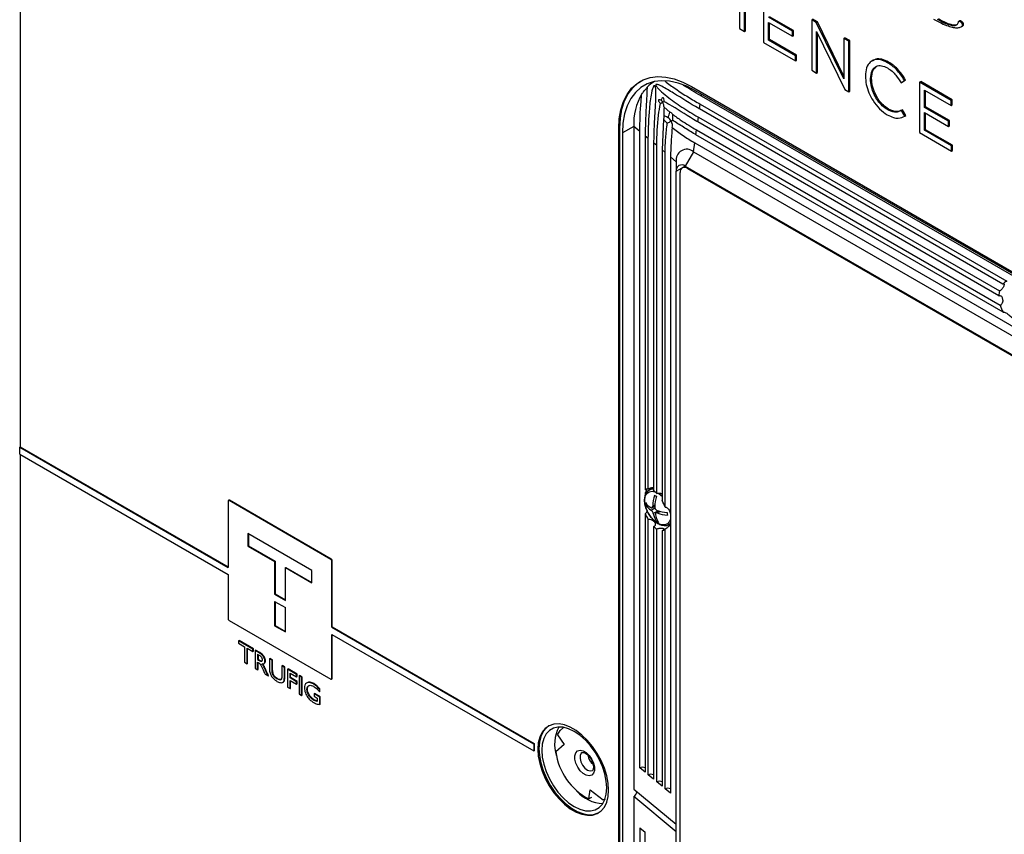
# Model space of a CAD drawing. Units: inches. Extents: x 4 to 140, y 2 to 104.
# Drawn here: x 111 to 117, y 20 to 26 of the extents above; entities that cross this region are included whole.
import ezdxf

# ---------------------------------------------------------------- set-up
doc = ezdxf.new("R2010")
doc.units = ezdxf.units.IN
doc.header["$LTSCALE"] = 6
doc.header["$MEASUREMENT"] = 0

msp = doc.modelspace()

# ---------------------------------------------------------------- linework, layer by layer
at = {"color": 7, "linetype": 'Continuous', "lineweight": 25}
for p, q in [((110.7542, 30.3778), (110.7542, 22.6451)), ((115.6406, 25.8275), (115.6406, 25.4844)), ((115.6741, 25.465), (115.6741, 25.8082)), ((115.6812, 25.4691), (115.6812, 25.8123)), ((115.8036, 25.7334), (115.8036, 25.3903)), ((115.9993, 25.468), (115.8371, 25.5616)), ((116.0064, 25.4721), (115.8442, 25.5657)), ((115.6406, 25.4844), (115.6741, 25.465)), ((115.8371, 25.5263), (115.9993, 25.4327)), ((115.8371, 25.4062), (115.8371, 25.5263)), ((115.8442, 25.4103), (115.8442, 25.5222)), ((116.1304, 25.5448), (116.1375, 25.5488)), ((116.1619, 25.5266), (116.1304, 25.5448)), ((116.1304, 25.5448), (116.1304, 25.2016)), ((116.1689, 25.5307), (116.1375, 25.5488)), ((116.1619, 25.5266), (116.1689, 25.5307)), ((116.3491, 25.1435), (116.1619, 25.5266)), ((116.3491, 25.1621), (116.1689, 25.5307)), ((117.1279, 25.5338), (117.1349, 25.5379)), ((117.1455, 25.4965), (117.1543, 25.5016)), ((115.6741, 25.465), (115.6812, 25.4691)), ((115.9993, 25.468), (116.0064, 25.4721)), ((115.9993, 25.4327), (115.9993, 25.468)), ((115.9993, 25.4327), (116.0064, 25.4368)), ((116.0064, 25.4368), (116.0064, 25.4721)), ((116.1631, 25.4641), (116.355, 25.0719)), ((116.1631, 25.1827), (116.1631, 25.4641)), ((116.1702, 25.1868), (116.1702, 25.4497)), ((116.3491, 25.4185), (116.3562, 25.4226)), ((116.3491, 25.4185), (116.3491, 25.1435)), ((116.3818, 25.3997), (116.3491, 25.4185)), ((116.3888, 25.4038), (116.3562, 25.4226)), ((115.8036, 25.3903), (116.0205, 25.265)), ((115.8371, 25.4062), (115.8442, 25.4103)), ((116.0205, 25.3003), (115.8371, 25.4062)), ((116.0276, 25.3044), (115.8442, 25.4103)), ((116.3818, 25.3997), (116.3888, 25.4038)), ((116.3818, 25.0565), (116.3818, 25.3997)), ((116.3888, 25.0606), (116.3888, 25.4038)), ((116.0205, 25.3003), (116.0276, 25.3044)), ((116.0205, 25.265), (116.0205, 25.3003)), ((116.0276, 25.2691), (116.0276, 25.3044)), ((116.0205, 25.265), (116.0276, 25.2691)), ((116.5478, 25.2694), (116.5389, 25.2643)), ((116.6454, 25.2534), (116.6524, 25.2575)), ((116.1304, 25.2016), (116.1631, 25.1827)), ((116.1631, 25.1827), (116.1702, 25.1868)), ((116.4951, 25.1627), (116.4951, 25.1617)), ((115.0619, 25.1251), (115.0586, 25.1232)), ((115.315, 25.0911), (123.1639, 20.5601)), ((116.5299, 25.1436), (116.537, 25.1476)), ((116.5299, 25.1426), (116.537, 25.1467)), ((116.5299, 25.1426), (116.5299, 25.1436)), ((116.537, 25.1467), (116.537, 25.1476)), ((116.7383, 25.1169), (116.7613, 25.1321)), ((116.7383, 25.1169), (116.7454, 25.1209)), ((116.7454, 25.1209), (116.7683, 25.1361)), ((116.7613, 25.1321), (116.7683, 25.1361)), ((116.8639, 25.1213), (116.871, 25.1254)), ((117.0788, 24.9973), (116.8639, 25.1213)), ((116.8639, 25.1213), (116.8639, 24.7782)), ((117.0858, 25.0014), (116.871, 25.1254)), ((123.1516, 20.5546), (115.3414, 25.0633)), ((115.3811, 25.0263), (115.3829, 25.0393)), ((119.1227, 22.8663), (115.3811, 25.0263)), ((116.355, 25.0719), (116.3818, 25.0565)), ((116.3818, 25.0565), (116.3888, 25.0606)), ((116.8975, 25.0667), (117.0788, 24.962)), ((116.8975, 24.9495), (116.8975, 25.0667)), ((116.9046, 24.9536), (116.9046, 25.0626)), ((115.1274, 24.9511), (115.1668, 24.9174)), ((115.3688, 24.9388), (115.3734, 24.9712)), ((115.3734, 24.9712), (117.455, 23.7695)), ((116.8975, 24.9495), (116.9046, 24.9536)), ((117.0597, 24.8559), (116.8975, 24.9495)), ((117.0667, 24.8599), (116.9046, 24.9536)), ((117.0788, 24.9973), (117.0858, 25.0014)), ((117.0788, 24.962), (117.0788, 24.9973)), ((117.0788, 24.962), (117.0858, 24.9661)), ((117.0858, 24.9661), (117.0858, 25.0014)), ((115.3565, 24.8513), (115.3611, 24.8837)), ((115.3611, 24.8837), (117.4062, 23.7031)), ((117.4286, 23.7497), (115.3688, 24.9388)), ((116.6449, 24.9345), (116.652, 24.9386)), ((116.7409, 24.9286), (116.748, 24.9327)), ((116.763, 24.8909), (116.7409, 24.9286)), ((116.77, 24.8949), (116.748, 24.9327)), ((116.7606, 24.8895), (116.7695, 24.8946)), ((116.763, 24.8909), (116.77, 24.8949)), ((116.8975, 24.9142), (117.0597, 24.8206)), ((116.8975, 24.7941), (116.8975, 24.9142)), ((116.9046, 24.7982), (116.9046, 24.9101)), ((114.9213, 24.8206), (114.8451, 24.7766)), ((114.9632, 24.785), (114.9213, 24.8196)), ((114.9213, 24.8196), (114.9213, 20.3205)), ((115.1238, 24.869), (115.1141, 24.6607)), ((117.4022, 23.6704), (115.3565, 24.8513)), ((117.0597, 24.8559), (117.0667, 24.8599)), ((117.0597, 24.8206), (117.0597, 24.8559)), ((117.0597, 24.8206), (117.0667, 24.8247)), ((117.0667, 24.8247), (117.0667, 24.8599)), ((114.8271, 24.8094), (114.82, 24.8053)), ((114.82, 15.7417), (114.82, 24.8053)), ((114.8271, 15.7458), (114.8271, 24.8094)), ((114.8451, 24.7766), (114.8451, 15.7578)), ((114.9632, 20.4643), (114.9632, 24.785)), ((115.0206, 24.7378), (114.9994, 24.7552)), ((114.9994, 24.7552), (114.9994, 22.3514)), ((115.3442, 24.7638), (115.3488, 24.7962)), ((117.4308, 23.5593), (115.3442, 24.7638)), ((115.3488, 24.7962), (117.4111, 23.6056)), ((116.8639, 24.7782), (117.0809, 24.6529)), ((116.8975, 24.7941), (116.9046, 24.7982)), ((117.0809, 24.6882), (116.8975, 24.7941)), ((117.088, 24.6923), (116.9046, 24.7982)), ((115.0206, 22.3591), (115.0206, 24.7378)), ((115.0779, 24.6905), (115.0567, 24.708)), ((115.0567, 24.708), (115.0567, 22.3463)), ((115.0779, 22.3282), (115.0779, 24.6905)), ((115.3281, 24.6488), (115.3365, 24.7087)), ((115.3365, 24.7087), (119.0782, 22.5487)), ((117.0809, 24.6882), (117.088, 24.6923)), ((117.0809, 24.6529), (117.0809, 24.6882)), ((117.088, 24.657), (117.088, 24.6923)), ((115.1141, 24.6607), (115.1141, 22.2791)), ((115.1353, 24.6432), (115.1141, 24.6607)), ((115.1353, 22.2337), (115.1353, 24.6432)), ((115.2107, 24.581), (115.1714, 24.6134)), ((115.1714, 24.6134), (115.1714, 20.2927)), ((115.3281, 24.6488), (115.2715, 24.5508)), ((115.3281, 24.6488), (119.2243, 22.3996)), ((117.0809, 24.6529), (117.088, 24.657)), ((115.2107, 24.581), (115.2107, 24.5157)), ((115.2715, 24.5508), (115.2515, 24.5392)), ((115.2715, 24.5508), (123.1084, 20.0267)), ((115.2107, 24.5157), (115.2512, 24.5391)), ((115.2107, 15.466), (115.2107, 24.5157)), ((115.237, 15.468), (115.237, 24.5071)), ((115.2865, 24.5357), (115.292, 24.539)), ((115.2865, 24.5357), (123.1141, 20.0169)), ((110.7506, 22.6431), (110.7542, 22.6451)), ((110.7506, 22.6431), (112.1663, 21.8258)), ((110.7506, 22.5941), (110.7506, 22.6431)), ((110.7542, 22.6451), (112.1663, 21.8299)), ((110.7506, 22.5941), (112.1663, 21.7769)), ((110.7542, 22.5921), (110.7542, 14.8635)), ((115.0333, 22.3644), (115.0262, 22.3498)), ((115.0449, 22.3609), (115.0291, 22.3518)), ((115.0449, 22.3609), (115.0567, 22.3657)), ((112.1663, 22.2753), (112.1663, 21.8258)), ((112.1722, 22.2818), (112.1678, 22.2793)), ((112.1728, 22.2791), (112.1763, 22.2811)), ((112.864, 21.88), (112.1728, 22.2791)), ((112.8675, 21.8821), (112.1763, 22.2811)), ((115.0033, 22.2486), (115.0115, 22.2533)), ((115.0391, 22.2148), (115.0652, 22.2299)), ((115.0448, 22.2307), (115.0648, 22.2422)), ((115.0505, 22.2423), (115.0654, 22.251)), ((115.0545, 22.1912), (115.0862, 22.2095)), ((115.0587, 22.2387), (115.0645, 22.236)), ((115.0941, 22.2078), (115.0711, 22.1945)), ((115.0813, 22.1952), (115.1003, 22.2061)), ((115.0862, 22.2102), (115.0862, 22.2095)), ((115.0862, 22.2095), (115.0867, 22.2035)), ((114.9994, 22.192), (114.9994, 20.4345)), ((115.0206, 20.417), (115.0206, 22.1494)), ((115.076, 22.1375), (115.0836, 22.1418)), ((115.0567, 22.1026), (115.0567, 20.3872)), ((115.0779, 20.3697), (115.0779, 22.0857)), ((115.1141, 22.0752), (115.1141, 20.3399)), ((115.1353, 20.3224), (115.1353, 22.0856)), ((115.1641, 22.118), (115.1685, 22.1205)), ((115.1655, 22.1188), (115.1641, 22.118)), ((112.7358, 21.805), (112.3009, 22.056)), ((112.3009, 22.056), (112.3009, 21.9707)), ((112.3044, 22.054), (112.3044, 21.9727)), ((112.3009, 21.9707), (112.3044, 21.9727)), ((112.3009, 21.9707), (112.4814, 21.8665)), ((112.3044, 21.9727), (112.4849, 21.8685)), ((112.864, 21.88), (112.8675, 21.8821)), ((112.8705, 21.8689), (112.874, 21.8709)), ((112.874, 21.4214), (112.874, 21.8709)), ((112.4814, 21.8665), (112.4849, 21.8685)), ((112.4814, 21.8665), (112.4814, 21.6439)), ((112.4849, 21.8685), (112.4849, 21.646)), ((112.5552, 21.8238), (112.5588, 21.8259)), ((112.5552, 21.6013), (112.5552, 21.8238)), ((112.5552, 21.8238), (112.7358, 21.7196)), ((112.5588, 21.8259), (112.7358, 21.7237)), ((112.7358, 21.7196), (112.7358, 21.805)), ((112.8705, 21.4194), (112.8705, 21.8689)), ((112.1663, 21.7769), (112.1663, 21.4771)), ((112.4814, 21.6439), (112.4849, 21.646)), ((112.4814, 21.6439), (112.5552, 21.6013)), ((112.4849, 21.646), (112.5552, 21.6054)), ((112.4814, 21.595), (112.4814, 21.4294)), ((112.4814, 21.595), (112.5552, 21.5523)), ((112.4849, 21.5929), (112.4849, 21.4314)), ((112.5552, 21.3868), (112.5552, 21.5523)), ((112.1728, 21.466), (112.864, 21.0669)), ((112.4814, 21.4294), (112.4849, 21.4314)), ((112.4814, 21.4294), (112.5552, 21.3868)), ((112.4849, 21.4314), (112.5552, 21.3908)), ((112.874, 21.4214), (112.8705, 21.4194)), ((112.8705, 21.4194), (114.242, 20.6276)), ((112.874, 21.4214), (114.2455, 20.6296)), ((112.8705, 21.3704), (114.242, 20.5786)), ((112.8705, 21.0707), (112.8705, 21.3704)), ((112.874, 21.0727), (112.874, 21.3683)), ((112.2375, 21.3264), (112.241, 21.3284)), ((112.3349, 21.2701), (112.2375, 21.3264)), ((112.2375, 21.3264), (112.2375, 21.3099)), ((112.2375, 21.3099), (112.2776, 21.2867)), ((112.3385, 21.2722), (112.241, 21.3284)), ((112.2776, 21.2867), (112.2776, 21.1808)), ((112.2948, 21.2768), (112.3349, 21.2536)), ((112.2948, 21.1708), (112.2948, 21.2768)), ((112.2983, 21.1729), (112.2983, 21.2747)), ((112.3349, 21.2701), (112.3385, 21.2722)), ((112.3349, 21.2536), (112.3349, 21.2701)), ((112.3385, 21.2556), (112.3385, 21.2722)), ((112.3349, 21.2536), (112.3385, 21.2556)), ((112.3493, 21.2619), (112.3528, 21.2639)), ((112.3493, 21.2619), (112.3493, 21.1394)), ((112.3783, 21.2451), (112.3493, 21.2619)), ((112.3819, 21.2471), (112.3528, 21.2639)), ((112.3665, 21.2354), (112.3665, 21.199)), ((112.3714, 21.2326), (112.3665, 21.2354)), ((112.37, 21.2333), (112.37, 21.201)), ((112.3783, 21.2451), (112.3819, 21.2471)), ((112.4481, 21.2048), (112.4517, 21.2068)), ((112.4481, 21.2048), (112.4481, 21.1353)), ((112.4653, 21.1948), (112.4481, 21.2048)), ((112.4689, 21.1969), (112.4517, 21.2068)), ((112.2776, 21.1808), (112.2948, 21.1708)), ((112.2948, 21.1708), (112.2983, 21.1729)), ((112.3493, 21.1394), (112.3665, 21.1295)), ((112.3665, 21.199), (112.37, 21.201)), ((112.3665, 21.199), (112.3727, 21.1954)), ((112.3665, 21.1824), (112.3706, 21.18)), ((112.3665, 21.1295), (112.3665, 21.1824)), ((112.37, 21.201), (112.3762, 21.1974)), ((112.37, 21.1315), (112.37, 21.1804)), ((112.3727, 21.1954), (112.3762, 21.1974)), ((112.3986, 21.1436), (112.4041, 21.1309)), ((112.4086, 21.1711), (112.413, 21.1737)), ((112.4166, 21.1888), (112.4202, 21.1909)), ((112.4653, 21.1948), (112.4689, 21.1969)), ((112.4653, 21.1259), (112.4653, 21.1948)), ((112.4689, 21.1279), (112.4689, 21.1969)), ((112.5313, 21.1568), (112.5348, 21.1588)), ((112.5485, 21.1468), (112.5313, 21.1568)), ((112.5313, 21.1568), (112.5313, 21.0878)), ((112.552, 21.1489), (112.5348, 21.1588)), ((112.5485, 21.1468), (112.552, 21.1489)), ((112.5485, 21.0772), (112.5485, 21.1468)), ((112.552, 21.0792), (112.552, 21.1489)), ((112.57, 21.1344), (112.5735, 21.1365)), ((112.6352, 21.1009), (112.5735, 21.1365)), ((112.3665, 21.1295), (112.37, 21.1315)), ((112.4041, 21.1309), (112.4092, 21.119)), ((112.4092, 21.119), (112.4124, 21.1124)), ((112.4134, 21.1104), (112.4184, 21.0994)), ((112.4184, 21.0994), (112.4381, 21.0881)), ((112.4223, 21.1215), (112.4259, 21.1235)), ((112.432, 21.1003), (112.4355, 21.1024)), ((112.4381, 21.0881), (112.432, 21.1003)), ((112.4417, 21.0901), (112.4355, 21.1024)), ((112.4381, 21.0881), (112.4417, 21.0901)), ((112.4653, 21.1259), (112.4689, 21.1279)), ((112.4982, 21.0683), (112.5018, 21.0703)), ((112.5485, 21.0772), (112.552, 21.0792)), ((112.6316, 21.0989), (112.57, 21.1344)), ((112.57, 21.1344), (112.57, 21.012)), ((112.5872, 21.108), (112.6316, 21.0823)), ((112.5872, 21.0749), (112.5872, 21.108)), ((112.5872, 21.0749), (112.5907, 21.0769)), ((112.6316, 21.0492), (112.5872, 21.0749)), ((112.5907, 21.0769), (112.5907, 21.1059)), ((112.6352, 21.0512), (112.5907, 21.0769)), ((112.6316, 21.0989), (112.6352, 21.1009)), ((112.6316, 21.0823), (112.6316, 21.0989)), ((112.6316, 21.0823), (112.6352, 21.0843)), ((112.6352, 21.0843), (112.6352, 21.1009)), ((112.6488, 21.0889), (112.6524, 21.091)), ((112.666, 21.079), (112.6488, 21.0889)), ((112.6488, 21.0889), (112.6488, 20.9664)), ((112.6696, 21.081), (112.6524, 21.091)), ((112.666, 21.079), (112.6696, 21.081)), ((112.666, 20.9565), (112.666, 21.079)), ((112.6696, 20.9586), (112.6696, 21.081)), ((112.8681, 21.0662), (112.8725, 21.0688)), ((112.8705, 21.0707), (112.874, 21.0727)), ((112.5221, 21.0626), (112.5257, 21.0646)), ((112.5373, 21.0444), (112.5417, 21.0469)), ((112.57, 21.012), (112.5872, 21.002)), ((112.5872, 21.0583), (112.6316, 21.0327)), ((112.5872, 21.002), (112.5872, 21.0583)), ((112.5872, 21.002), (112.5907, 21.0041)), ((112.5907, 21.0041), (112.5907, 21.0563)), ((112.6316, 21.0492), (112.6352, 21.0512)), ((112.6316, 21.0327), (112.6316, 21.0492)), ((112.6316, 21.0327), (112.6352, 21.0347)), ((112.6352, 21.0347), (112.6352, 21.0512)), ((112.7038, 21.0425), (112.6994, 21.04)), ((112.7462, 21.0343), (112.7498, 21.0364)), ((112.6488, 20.9664), (112.666, 20.9565)), ((112.666, 20.9565), (112.6696, 20.9586)), ((112.7018, 20.9971), (112.7054, 20.9992)), ((112.7506, 20.9673), (112.7541, 20.9693)), ((112.7893, 20.9449), (112.7506, 20.9673)), ((112.7506, 20.9673), (112.7506, 20.9507)), ((112.7506, 20.9507), (112.7721, 20.9383)), ((112.7928, 20.947), (112.7541, 20.9693)), ((112.7721, 20.9383), (112.7721, 20.9155)), ((112.7864, 20.9979), (112.7899, 20.9999)), ((112.7864, 20.9814), (112.7864, 20.9979)), ((112.7864, 20.9814), (112.7899, 20.9834)), ((112.7893, 20.9449), (112.7928, 20.947)), ((112.7893, 20.8944), (112.7893, 20.9449)), ((112.7899, 20.9834), (112.7899, 20.9999)), ((112.7928, 20.8964), (112.7928, 20.947)), ((112.7473, 20.9245), (112.7508, 20.9265)), ((112.7705, 20.9159), (112.7721, 20.9168)), ((112.7721, 20.9155), (112.7705, 20.9159)), ((112.7893, 20.8944), (112.7928, 20.8964)), ((114.4039, 20.6891), (114.4487, 20.6219)), ((114.242, 20.6276), (114.2455, 20.6296)), ((114.242, 20.6276), (114.242, 20.5786)), ((114.2455, 20.6296), (114.2455, 20.5806)), ((114.4487, 20.6219), (114.3922, 20.5728)), ((114.242, 20.5786), (114.2455, 20.5806)), ((114.9994, 20.4345), (114.9632, 20.4643)), ((115.0567, 20.3872), (115.0206, 20.417)), ((115.1141, 20.3399), (115.0779, 20.3697)), ((114.6165, 20.2534), (114.6251, 20.3139)), ((114.6251, 20.3139), (114.7146, 20.2466)), ((114.9213, 20.3205), (115.2107, 20.0819)), ((115.2107, 20.0304), (114.9213, 20.2691)), ((114.9213, 20.2691), (114.9213, 15.7699)), ((115.1714, 20.2927), (115.1353, 20.3224)), ((114.6342, 20.2636), (114.6165, 20.2534)), ((114.7265, 20.252), (114.7146, 20.2466)), ((114.9632, 20.056), (114.9994, 20.0263)), ((114.9632, 20.056), (114.9632, 15.7353)), ((114.9994, 18.2687), (114.9994, 20.0263))]:
    msp.add_line(p, q, dxfattribs=at)
at = {"color": 7, "linetype": 'Continuous', "lineweight": 25, "flags": 128}
for points in [[(117.1533, 25.5012), (117.1578, 25.5043), (117.1609, 25.5085), (117.1621, 25.5129), (117.1614, 25.518), (117.159, 25.523), (117.1555, 25.5276), (117.1512, 25.5317), (117.1409, 25.5377), (117.1375, 25.5384), (117.1349, 25.5379), (117.1349, 25.5379)], [(114.82, 24.8053), (114.8236, 24.8721), (114.8344, 24.9338), (114.8522, 24.9894), (114.8767, 25.0382), (114.9076, 25.0794), (114.9445, 25.1124), (114.9868, 25.1369), (115.0338, 25.1523), (115.085, 25.1584), (115.1395, 25.1553), (115.1965, 25.1429), (115.2553, 25.1214), (115.315, 25.0911)], [(114.8271, 24.8094), (114.8307, 24.8762), (114.8415, 24.9378), (114.8593, 24.9935), (114.8838, 25.0423), (114.9147, 25.0835), (114.9516, 25.1165), (114.9686, 25.1278)], [(115.3414, 25.0633), (115.2816, 25.0936), (115.2227, 25.1152), (115.1654, 25.1276), (115.1108, 25.1308), (115.0595, 25.1246), (115.0123, 25.1091), (114.9699, 25.0846), (114.9329, 25.0515), (114.9019, 25.0102), (114.8773, 24.9612), (114.8595, 24.9055), (114.8487, 24.8436), (114.8451, 24.7766)], [(115.1714, 22.1539), (115.1651, 22.137), (115.1516, 22.1214), (115.1333, 22.1137), (115.1113, 22.1145), (115.0873, 22.1238), (115.0632, 22.1407), (115.0407, 22.1641), (115.0214, 22.1923), (115.0069, 22.2232), (114.9981, 22.2544), (114.9958, 22.2836), (115, 22.3087), (115.0106, 22.3279), (115.0266, 22.3396), (115.047, 22.3431), (115.0655, 22.3397)], [(115.0299, 22.3523), (115.0411, 22.3566), (115.0567, 22.3581)], [(115.086, 22.3303), (115.0944, 22.3248), (115.1141, 22.3084)], [(115.1638, 22.116), (115.1656, 22.1158), (115.167, 22.1156)], [(115.1714, 22.1233), (115.1703, 22.1223), (115.1655, 22.1188)], [(114.7511, 20.3133), (114.7478, 20.3609), (114.738, 20.4109), (114.7221, 20.4621), (114.7004, 20.5131), (114.6735, 20.5623), (114.6422, 20.6086), (114.6072, 20.6506), (114.5697, 20.6871), (114.5305, 20.7173), (114.4908, 20.7402), (114.4516, 20.7553), (114.4141, 20.7621), (114.3792, 20.7604), (114.3478, 20.7503), (114.3209, 20.7321), (114.2992, 20.7063), (114.2833, 20.6735), (114.2735, 20.6347), (114.2702, 20.5909), (114.2735, 20.5433), (114.2833, 20.4932), (114.2992, 20.442), (114.3209, 20.3911), (114.3478, 20.3418), (114.3792, 20.2956), (114.4141, 20.2536), (114.4516, 20.217), (114.4908, 20.1869), (114.5305, 20.1639), (114.5697, 20.1489), (114.6072, 20.1421), (114.6422, 20.1437), (114.6735, 20.1538), (114.7004, 20.172), (114.7221, 20.1979), (114.738, 20.2307), (114.7478, 20.2695), (114.7511, 20.3133)], [(114.3442, 20.7485), (114.328, 20.7362), (114.3063, 20.7103), (114.2903, 20.6776), (114.2806, 20.6387), (114.2773, 20.5949), (114.2806, 20.5474), (114.2903, 20.4973), (114.3063, 20.4461), (114.328, 20.3952), (114.3549, 20.3459), (114.3862, 20.2996), (114.4212, 20.2577), (114.4587, 20.2211), (114.4979, 20.1909), (114.5376, 20.168), (114.5767, 20.153), (114.6143, 20.1462), (114.6492, 20.1478), (114.6806, 20.1579), (114.6841, 20.1597)], [(114.7387, 20.3286), (114.7353, 20.3748), (114.7254, 20.4236), (114.7091, 20.4733), (114.687, 20.5225), (114.6598, 20.5696), (114.6282, 20.6134), (114.5933, 20.6523), (114.5561, 20.6853), (114.5177, 20.7113), (114.4794, 20.7296), (114.4422, 20.7396), (114.4072, 20.7409), (114.3757, 20.7336), (114.3485, 20.7179), (114.3264, 20.6942), (114.3101, 20.6633), (114.3001, 20.6261), (114.2968, 20.5837), (114.3001, 20.5375), (114.3101, 20.4887), (114.3264, 20.439), (114.3485, 20.3899), (114.3757, 20.3427), (114.4072, 20.299), (114.4422, 20.26), (114.4794, 20.227), (114.5177, 20.201), (114.5561, 20.1827), (114.5933, 20.1727), (114.6282, 20.1714), (114.6598, 20.1787), (114.687, 20.1944), (114.7091, 20.2181), (114.7254, 20.249), (114.7353, 20.2862), (114.7387, 20.3286)], [(114.4039, 20.6891), (114.4216, 20.7183), (114.4453, 20.739)], [(114.5985, 20.5679), (114.6185, 20.549), (114.6356, 20.525), (114.6481, 20.4982), (114.6547, 20.4714), (114.6549, 20.447), (114.6485, 20.4276), (114.6363, 20.4149), (114.6193, 20.4103), (114.5994, 20.4141), (114.5784, 20.4261), (114.5583, 20.445), (114.5413, 20.469), (114.5288, 20.4957), (114.5222, 20.5226), (114.522, 20.5469), (114.5284, 20.5664), (114.5406, 20.5791), (114.5575, 20.5837), (114.5775, 20.5798), (114.5985, 20.5679)], [(114.5715, 20.568), (114.5656, 20.5634), (114.5581, 20.5487), (114.557, 20.5283), (114.5626, 20.5051), (114.5741, 20.4821), (114.5898, 20.4626), (114.6078, 20.4491), (114.6256, 20.4434), (114.6407, 20.4463), (114.6411, 20.4465)]]:
    msp.add_lwpolyline(points, dxfattribs=at)
at = {"color": 7, "linetype": 'Continuous', "lineweight": 25}
for centre, radius, start, end in [((115.1713, 24.9284), 0.2251, 119.0515, 134.92803), ((115.3402, 24.8343), 0.4192, 150.33191, 182.00989), ((115.2823, 24.5926), 0.0725, 50.79671, 189.21404), ((115.2478, 24.5217), 0.0376, 50.79671, 189.21404), ((115.2671, 24.512), 0.0306, 50.79671, 189.21404), ((115.3556, 22.2319), 0.3053, 164.21459, 178.05029), ((115.146, 22.4776), 0.1831, 242.61809, 247.47802), ((115.3696, 22.2254), 0.3053, 164.21459, 178.05029), ((115.0947, 22.3281), 0.1119, 213.98413, 239.3821), ((115.2031, 22.2731), 0.2013, 182.14582, 187.01424), ((115.0961, 22.3111), 0.1119, 213.98413, 239.3821), ((115.1818, 22.5175), 0.3219, 251.55122, 264.06747), ((115.2015, 22.2188), 0.1495, 190.61813, 212.92927), ((115.2156, 22.2122), 0.1495, 190.61813, 212.92927), ((115.1832, 22.5005), 0.3219, 251.55122, 264.06747), ((115.3497, 22.2049), 0.2013, 182.14582, 187.01424), ((115.1602, 22.3001), 0.1831, 242.61809, 247.47802), ((114.6421, 20.6252), 0.2576, 153.21658, 197.81625), ((114.8124, 20.6294), 0.424, 187.66827, 242.4878), ((114.7188, 20.5722), 0.1116, 191.02895, 228.71717), ((114.9813, 20.4175), 0.0502, 68.89107, 111.10893), ((115.0387, 20.3702), 0.0502, 68.89107, 111.10893), ((115.096, 20.3229), 0.0502, 68.89107, 111.10893), ((114.7228, 20.472), 0.2502, 221.47605, 267.48037), ((115.1534, 20.2756), 0.0502, 68.89107, 111.10893)]:
    msp.add_arc(centre, radius, start, end, dxfattribs=at)
for centre, major_axis, ratio, start_param, end_param in [((115.096, 24.9719), (0.0315, 0.0182), 0.00007, 4.932907, 5.497747), ((115.096, 24.9719), (-0.0223, 0.0386), 0.577335, 4.712348, 5.08332), ((115.096, 24.9719), (0.0315, 0.0182), 0.00007, 5.497747, 6.062586), ((115.096, 24.9719), (-0.0223, 0.0386), 0.577335, 3.852616, 4.712348), ((115.1534, 24.8442), (0.0315, 0.0182), 0.00007, 4.598645, 5.497747), ((115.1534, 24.8442), (-0.0223, 0.0386), 0.577335, 4.712348, 5.401482), ((115.1534, 24.8442), (0.0315, 0.0182), 0.00007, 5.497747, 6.396848), ((115.1534, 24.8442), (-0.0223, 0.0386), 0.577335, 3.534455, 4.712348), ((117.5098, 23.6285), (-0.0504, 0.1428), 0.66655, 0.046645, 0.366253), ((117.5098, 23.6285), (-0.0504, 0.1428), 0.66655, 0.805925, 1.049489), ((117.5098, 23.6285), (-0.0504, 0.1428), 0.66655, 1.495766, 1.830694), ((115.0657, 22.2171), (-0.0579, 0.1395), 0.469314, 6.101877, 6.421485), ((115.0657, 22.2171), (-0.0579, 0.1395), 0.469314, 5.418641, 5.662206), ((115.0657, 22.2171), (-0.0579, 0.1395), 0.469314, 4.637436, 4.972364), ((115.0657, 22.2171), (-0.0579, 0.1395), 0.469314, 1.555501, 1.875108), ((115.0657, 22.2171), (-0.0579, 0.1395), 0.469314, 2.31478, 2.558344), ((115.0657, 22.2171), (-0.0579, 0.1395), 0.469314, 3.004622, 3.339549), ((114.9213, 20.2948), (0.0162, 0.0273), 0.577248, 3.942216, 5.305392)]:
    msp.add_ellipse(centre, major_axis=major_axis, ratio=ratio, start_param=start_param, end_param=end_param, dxfattribs=at)
for points, knots in [([(116.9585, 25.5495), (116.9766, 25.5396), (117.0097, 25.5217), (117.0546, 25.5027), (117.0918, 25.492), (117.1224, 25.4884), (117.1383, 25.494), (117.1454, 25.4964)], [0, 0, 0, 0, 0.276911, 0.504405, 0.689454, 0.862929, 1, 1, 1, 1]), ([(117.1191, 25.5119), (117.1164, 25.5105), (117.1073, 25.5057), (117.0825, 25.5091), (117.0424, 25.523), (117.0101, 25.5406), (116.991, 25.551)], [0, 0, 0, 0, 0.083747, 0.281265, 0.575391, 1, 1, 1, 1]), ([(117.1279, 25.5338), (117.1275, 25.5335), (117.1266, 25.5328), (117.1257, 25.5302), (117.1243, 25.5248), (117.1218, 25.5164), (117.1151, 25.5078), (117.1011, 25.5022), (117.0757, 25.5046), (117.0352, 25.5191), (117.003, 25.5366), (116.984, 25.5469)], [0, 0, 0, 0, 0.010791, 0.023851, 0.049601, 0.110192, 0.180311, 0.272498, 0.429327, 0.662862, 1, 1, 1, 1]), ([(117.1454, 25.4964), (117.1473, 25.4976), (117.1505, 25.4995), (117.1539, 25.5037), (117.1553, 25.5084), (117.1547, 25.5138), (117.1521, 25.5192), (117.1484, 25.5238), (117.1423, 25.5295), (117.136, 25.5331), (117.1305, 25.5345), (117.1287, 25.5341), (117.1279, 25.5338)], [0, 0, 0, 0, 0.153659, 0.26911, 0.356169, 0.434965, 0.50987, 0.590275, 0.677126, 0.872928, 0.941069, 1, 1, 1, 1]), ([(116.6454, 25.2534), (116.6297, 25.2609), (116.5994, 25.2755), (116.5586, 25.2753), (116.5248, 25.2579), (116.5, 25.2211), (116.4967, 25.1824), (116.4951, 25.1627)], [0, 0, 0, 0, 0.195599, 0.379948, 0.56067, 0.77574, 1, 1, 1, 1]), ([(116.5299, 25.1436), (116.5319, 25.1634), (116.5359, 25.2019), (116.5658, 25.231), (116.6039, 25.2367), (116.6311, 25.2242), (116.6449, 25.2178)], [0, 0, 0, 0, 0.291844, 0.564627, 0.777285, 1, 1, 1, 1]), ([(116.537, 25.1476), (116.5386, 25.1681), (116.5417, 25.205), (116.5637, 25.2214), (116.5735, 25.2287)], [0, 0, 0, 0, 0.55361, 1, 1, 1, 1]), ([(116.6524, 25.2575), (116.6369, 25.2649), (116.6067, 25.2792), (116.5702, 25.2807), (116.554, 25.2707), (116.5479, 25.267)], [0, 0, 0, 0, 0.400578, 0.778114, 1, 1, 1, 1]), ([(116.6449, 25.2178), (116.6554, 25.211), (116.6755, 25.1979), (116.7084, 25.1637), (116.727, 25.1346), (116.7383, 25.1169)], [0, 0, 0, 0, 0.3008565, 0.5746685, 1, 1, 1, 1]), ([(116.7613, 25.1321), (116.7529, 25.1455), (116.7361, 25.1724), (116.7075, 25.2062), (116.6768, 25.2338), (116.6563, 25.2466), (116.6454, 25.2534)], [0, 0, 0, 0, 0.261084, 0.522467, 0.745048, 1, 1, 1, 1]), ([(116.7683, 25.1361), (116.7599, 25.1496), (116.7431, 25.1764), (116.7146, 25.2103), (116.6839, 25.2378), (116.6634, 25.2506), (116.6524, 25.2575)], [0, 0, 0, 0, 0.261084, 0.522467, 0.745048, 1, 1, 1, 1]), ([(116.4951, 25.1617), (116.4963, 25.1432), (116.4986, 25.1072), (116.5176, 25.0489), (116.5477, 24.9912), (116.591, 24.9357), (116.6261, 24.9116), (116.6441, 24.8992)], [0, 0, 0, 0, 0.194193, 0.37892, 0.559388, 0.773457, 1, 1, 1, 1]), ([(114.976, 25.0418), (114.976, 25.0419), (114.9808, 25.0467), (114.9923, 25.0593), (115.0046, 25.074), (115.0121, 25.0838), (115.0124, 25.086), (115.0125, 25.0867)], [0, 0, 0, 0, 0.001957, 0.230474, 0.617211, 0.881142, 1, 1, 1, 1]), ([(115.0123, 25.0877), (115.0121, 25.0812), (115.0108, 25.0375), (115.0061, 24.9589), (115.0005, 24.855), (114.9997, 24.7879), (114.9994, 24.7552)], [0, 0, 0, 0, 0.055743, 0.375975, 0.697058, 1, 1, 1, 1]), ([(115.0206, 24.7378), (115.022, 24.8064), (115.0242, 24.9099), (115.0392, 25.0213), (115.049, 25.0713), (115.0545, 25.0886), (115.0594, 25.0969), (115.0614, 25.0983), (115.0626, 25.0984), (115.0636, 25.0979), (115.0646, 25.0969), (115.0656, 25.0949), (115.0675, 25.0891), (115.0707, 25.0644), (115.0699, 25.006), (115.0657, 24.9185), (115.0583, 24.8137), (115.0573, 24.7444), (115.0567, 24.708)], [0, 0, 0, 0, 0.275071, 0.414396, 0.449537, 0.484414, 0.493162, 0.496492, 0.498236, 0.499998, 0.50149, 0.503591, 0.507557, 0.521422, 0.588021, 0.720421, 0.852956, 1, 1, 1, 1]), ([(115.3688, 24.9388), (115.3669, 24.9399), (115.3056, 24.9754), (115.219, 25.0301), (115.1314, 25.0836), (115.0956, 25.1007), (115.0848, 25.1045), (115.0794, 25.1057), (115.076, 25.106), (115.0737, 25.1054), (115.0726, 25.1046), (115.072, 25.1035), (115.0718, 25.1023), (115.072, 25.1007), (115.073, 25.0978), (115.0774, 25.09), (115.0976, 25.0666), (115.1503, 25.0208), (115.2349, 24.9598), (115.3123, 24.912), (115.3555, 24.887), (115.3611, 24.8837)], [0, 0, 0, 0, 0.008959, 0.287695, 0.427046, 0.461879, 0.475774, 0.483928, 0.491035, 0.494633, 0.497205, 0.498844, 0.500497, 0.501932, 0.504318, 0.51032, 0.532585, 0.620951, 0.796906, 0.973662, 1, 1, 1, 1]), ([(115.1332, 25.129), (115.1575, 25.1107), (115.2084, 25.0723), (115.2883, 25.0213), (115.3456, 24.9876), (115.3734, 24.9712)], [0, 0, 0, 0, 0.318505, 0.669158, 1, 1, 1, 1]), ([(115.3811, 25.0263), (115.3792, 25.0274), (115.3376, 25.0515), (115.2982, 25.0759), (115.2606, 25.0992)], [0, 0, 0, 0, 0.045889, 1, 1, 1, 1]), ([(116.6449, 24.9345), (116.6332, 24.9425), (116.6101, 24.9581), (116.579, 24.9947), (116.5529, 25.039), (116.5337, 25.0911), (116.5312, 25.1251), (116.5299, 25.1426)], [0, 0, 0, 0, 0.188396, 0.36908, 0.549283, 0.767677, 1, 1, 1, 1]), ([(116.652, 24.9386), (116.6402, 24.9465), (116.6172, 24.9622), (116.5861, 24.9988), (116.56, 25.0431), (116.5407, 25.0952), (116.5382, 25.1292), (116.537, 25.1467)], [0, 0, 0, 0, 0.188396, 0.36908, 0.549283, 0.767677, 1, 1, 1, 1]), ([(114.9632, 24.785), (114.9643, 24.8535), (114.9657, 24.9391), (114.9742, 25.0247), (114.976, 25.0418)], [0, 0, 0, 0, 0.799837, 1, 1, 1, 1]), ([(115.1087, 24.9979), (115.1098, 25.0013), (115.112, 25.0076), (115.1151, 25.014), (115.1178, 25.0165), (115.1191, 25.017), (115.1202, 25.0168), (115.1212, 25.0161), (115.1222, 25.0148), (115.1236, 25.0117), (115.1257, 25.003), (115.1263, 24.9953), (115.1267, 24.9897)], [0, 0, 0, 0, 0.222323, 0.418248, 0.472163, 0.507195, 0.531908, 0.556798, 0.578731, 0.617096, 0.7173, 1, 1, 1, 1]), ([(115.0779, 24.6905), (115.0793, 24.7597), (115.0813, 24.8562), (115.0981, 24.9495), (115.1029, 24.9759)], [0, 0, 0, 0, 0.717059, 1, 1, 1, 1]), ([(115.1087, 24.9979), (115.1065, 24.9987), (115.101, 25.0007), (115.0947, 25.0022), (115.0908, 25.001), (115.0898, 24.9999), (115.0893, 24.9987), (115.0893, 24.997), (115.0898, 24.9949), (115.0919, 24.9901), (115.0965, 24.9835), (115.1007, 24.9786), (115.1029, 24.9759)], [0, 0, 0, 0, 0.169755, 0.420664, 0.483492, 0.511502, 0.539811, 0.564277, 0.593653, 0.645449, 0.811088, 1, 1, 1, 1]), ([(115.1274, 24.9511), (115.1269, 24.9329), (115.1263, 24.9135), (115.1253, 24.8945), (115.1252, 24.8934)], [0, 0, 0, 0, 0.938235, 1, 1, 1, 1]), ([(115.3565, 24.8513), (115.3546, 24.8524), (115.2933, 24.8879), (115.2164, 24.9395), (115.145, 24.9795), (115.1267, 24.9897)], [0, 0, 0, 0, 0.023344, 0.749904, 1, 1, 1, 1]), ([(115.1252, 24.8934), (115.1255, 24.891), (115.1261, 24.8866), (115.1257, 24.8776), (115.1244, 24.8717), (115.1238, 24.869)], [0, 0, 0, 0, 0.372276, 0.713606, 1, 1, 1, 1]), ([(115.1564, 24.8787), (115.1485, 24.883), (115.138, 24.8886), (115.1277, 24.8924), (115.1252, 24.8934)], [0, 0, 0, 0, 0.756444, 1, 1, 1, 1]), ([(115.1564, 24.8787), (115.1579, 24.8858), (115.1608, 24.8992), (115.1649, 24.9116), (115.1668, 24.9174)], [0, 0, 0, 0, 0.530443, 1, 1, 1, 1]), ([(115.1668, 24.9174), (115.1669, 24.9174), (115.1702, 24.9169), (115.1759, 24.9151), (115.1817, 24.9098), (115.1834, 24.9057), (115.1841, 24.9039)], [0, 0, 0, 0, 0.007033, 0.381684, 0.722051, 1, 1, 1, 1]), ([(115.1841, 24.9039), (115.204, 24.8893), (115.2562, 24.8511), (115.3134, 24.8172), (115.3488, 24.7962)], [0, 0, 0, 0, 0.381568, 1, 1, 1, 1]), ([(115.1841, 24.9039), (115.1843, 24.9019), (115.1851, 24.8877), (115.1849, 24.874), (115.1847, 24.8623)], [0, 0, 0, 0, 0.142455, 1, 1, 1, 1]), ([(116.6441, 24.8992), (116.6579, 24.8922), (116.6838, 24.8789), (116.7261, 24.8735), (116.749, 24.8843), (116.763, 24.8909)], [0, 0, 0, 0, 0.309023, 0.580847, 1, 1, 1, 1]), ([(116.7409, 24.9286), (116.7332, 24.925), (116.7184, 24.9181), (116.6869, 24.9149), (116.661, 24.9269), (116.6449, 24.9345)], [0, 0, 0, 0, 0.289044, 0.556267, 1, 1, 1, 1]), ([(116.748, 24.9327), (116.7402, 24.9291), (116.7254, 24.9222), (116.6939, 24.9189), (116.6681, 24.931), (116.652, 24.9386)], [0, 0, 0, 0, 0.289044, 0.556267, 1, 1, 1, 1]), ([(115.1238, 24.869), (115.1248, 24.8679), (115.1332, 24.8581), (115.142, 24.8497), (115.1498, 24.8422)], [0, 0, 0, 0, 0.116046, 1, 1, 1, 1]), ([(115.1353, 24.6432), (115.1358, 24.6762), (115.1369, 24.7424), (115.1455, 24.8089), (115.1498, 24.8422)], [0, 0, 0, 0, 0.498999, 1, 1, 1, 1]), ([(115.3442, 24.7638), (115.3423, 24.7649), (115.3131, 24.7818), (115.2586, 24.8159), (115.2093, 24.8468), (115.1847, 24.8623)], [0, 0, 0, 0, 0.033727, 0.515965, 1, 1, 1, 1]), ([(115.1825, 24.8135), (115.1824, 24.8125), (115.1802, 24.7773), (115.174, 24.7094), (115.1723, 24.6454), (115.1714, 24.6134)], [0, 0, 0, 0, 0.014813, 0.506255, 1, 1, 1, 1]), ([(115.1825, 24.8135), (115.2066, 24.7948), (115.255, 24.7572), (115.3093, 24.7249), (115.3365, 24.7087)], [0, 0, 0, 0, 0.498792, 1, 1, 1, 1]), ([(117.4286, 23.7497), (117.4295, 23.7501), (117.4322, 23.7514), (117.4357, 23.7522), (117.4383, 23.751), (117.4388, 23.7471), (117.4371, 23.7403), (117.4332, 23.7313), (117.4276, 23.7219), (117.4209, 23.7135), (117.4135, 23.7066), (117.4086, 23.7042), (117.4062, 23.7031)], [0, 0, 0, 0, 0.040595, 0.134723, 0.235694, 0.349697, 0.469735, 0.585239, 0.693085, 0.796862, 0.899978, 1, 1, 1, 1]), ([(117.4022, 23.6704), (117.4034, 23.6708), (117.407, 23.6718), (117.413, 23.6711), (117.4191, 23.6671), (117.4239, 23.6599), (117.4271, 23.6502), (117.4284, 23.6388), (117.4275, 23.6266), (117.424, 23.6161), (117.4183, 23.6089), (117.4137, 23.6063), (117.4112, 23.6057), (117.4111, 23.6056)], [0, 0, 0, 0, 0.048987, 0.151276, 0.253404, 0.355895, 0.461174, 0.572968, 0.693024, 0.815264, 0.906324, 0.99762, 1, 1, 1, 1]), ([(117.4308, 23.5593), (117.4314, 23.5594), (117.434, 23.5598), (117.4401, 23.5592), (117.4506, 23.555), (117.4667, 23.544), (117.4901, 23.5233), (117.5204, 23.5017), (117.5494, 23.4933), (117.5616, 23.4909), (117.5632, 23.489), (117.5619, 23.4872), (117.5596, 23.4857), (117.559, 23.4853)], [0, 0, 0, 0, 0.009245, 0.044244, 0.09375, 0.171852, 0.3154, 0.547402, 0.781797, 0.887611, 0.934263, 0.981324, 1, 1, 1, 1]), ([(115.0306, 22.3515), (115.0263, 22.3492), (115.0156, 22.3434), (115.0042, 22.3267), (114.9963, 22.3042), (114.9945, 22.2774), (114.9973, 22.2523), (115.0028, 22.2367), (115.0047, 22.2313)], [0, 0, 0, 0, 0.120363, 0.303482, 0.489447, 0.686438, 0.891415, 1, 1, 1, 1]), ([(115.0002, 22.3121), (115.0002, 22.3122), (114.9992, 22.3264), (115.0074, 22.3429), (115.0127, 22.3554), (115.013, 22.3581), (115.0111, 22.3579), (115.0076, 22.3562), (115.0036, 22.354), (115.0008, 22.3523), (114.9994, 22.3514)], [0, 0, 0, 0, 0.002218, 0.44591, 0.650767, 0.751255, 0.837027, 0.904353, 0.951247, 1, 1, 1, 1]), ([(115.0206, 22.3591), (115.021, 22.3593), (115.0239, 22.3608), (115.0302, 22.3636), (115.0397, 22.3669), (115.0492, 22.3691), (115.0544, 22.369), (115.0567, 22.3689)], [0, 0, 0, 0, 0.038462, 0.2627, 0.505928, 0.781468, 1, 1, 1, 1]), ([(115.0567, 22.3656), (115.0556, 22.3654), (115.0517, 22.3649), (115.0486, 22.3624), (115.0464, 22.3606)], [0, 0, 0, 0, 0.289467, 1, 1, 1, 1]), ([(112.1728, 22.2791), (112.1718, 22.2795), (112.1699, 22.2803), (112.1678, 22.2795), (112.1665, 22.2778), (112.1664, 22.2762), (112.1663, 22.2753)], [0, 0, 0, 0, 0.283525, 0.557673, 0.774828, 1, 1, 1, 1]), ([(112.1763, 22.2811), (112.1753, 22.2816), (112.1736, 22.2824), (112.1723, 22.2817), (112.1718, 22.2814)], [0, 0, 0, 0, 0.568212, 1, 1, 1, 1]), ([(115.0779, 22.3282), (115.078, 22.3283), (115.081, 22.3294), (115.0875, 22.3308), (115.098, 22.3304), (115.1074, 22.3278), (115.1121, 22.3244), (115.1141, 22.323)], [0, 0, 0, 0, 0.00753, 0.274981, 0.542052, 0.80894, 1, 1, 1, 1]), ([(114.9994, 22.192), (115, 22.1922), (115.0025, 22.1928), (115.0065, 22.1953), (115.0101, 22.2004), (115.0125, 22.2075), (115.0126, 22.2132), (115.0126, 22.2164)], [0, 0, 0, 0, 0.066951, 0.285453, 0.491571, 0.713715, 1, 1, 1, 1]), ([(115.0047, 22.2313), (115.0061, 22.2264), (115.0107, 22.2112), (115.0241, 22.1865), (115.0435, 22.1593), (115.0665, 22.1365), (115.0916, 22.1197), (115.1168, 22.1103), (115.1402, 22.1094), (115.157, 22.1128), (115.164, 22.1185), (115.1655, 22.1198)], [0, 0, 0, 0, 0.0630189, 0.1957946, 0.3286832, 0.4623243, 0.5975442, 0.7349277, 0.8539742, 0.9679189, 1, 1, 1, 1]), ([(115.0377, 22.2318), (115.0391, 22.2312), (115.0418, 22.2299), (115.0456, 22.2307), (115.0484, 22.2335), (115.0501, 22.2376), (115.0503, 22.2409), (115.0505, 22.2423)], [0, 0, 0, 0, 0.213013, 0.426367, 0.637721, 0.848198, 1, 1, 1, 1]), ([(115.0545, 22.1912), (115.0541, 22.1931), (115.0531, 22.1968), (115.05, 22.2028), (115.0463, 22.2083), (115.0424, 22.2125), (115.0401, 22.2141), (115.0391, 22.2148)], [0, 0, 0, 0, 0.2130134, 0.426367, 0.6377212, 0.8481976, 1, 1, 1, 1]), ([(115.0645, 22.2358), (115.0646, 22.2337), (115.0649, 22.2296), (115.0674, 22.2232), (115.0713, 22.2178), (115.0757, 22.214), (115.0787, 22.2127), (115.08, 22.2122)], [0, 0, 0, 0, 0.213013, 0.426367, 0.637721, 0.848198, 1, 1, 1, 1]), ([(115.1353, 22.2337), (115.1363, 22.2338), (115.1391, 22.2341), (115.145, 22.2327), (115.1539, 22.227), (115.1652, 22.2124), (115.169, 22.1983), (115.1714, 22.1894)], [0, 0, 0, 0, 0.051551, 0.150527, 0.309452, 0.564508, 1, 1, 1, 1]), ([(115.0567, 22.1026), (115.0582, 22.1033), (115.0624, 22.1051), (115.0675, 22.1095), (115.0705, 22.1159), (115.07, 22.1231), (115.0661, 22.1305), (115.0592, 22.1377), (115.05, 22.1442), (115.0391, 22.149), (115.0287, 22.151), (115.0229, 22.1498), (115.0206, 22.1494)], [0, 0, 0, 0, 0.05408, 0.157598, 0.261125, 0.364393, 0.467542, 0.572543, 0.68284, 0.800263, 0.919863, 1, 1, 1, 1]), ([(115.0813, 22.1952), (115.0796, 22.1956), (115.0761, 22.1965), (115.0719, 22.1954), (115.0691, 22.1926), (115.0681, 22.1888), (115.0685, 22.1859), (115.0686, 22.1847)], [0, 0, 0, 0, 0.213013, 0.426367, 0.637721, 0.848198, 1, 1, 1, 1]), ([(115.1141, 22.0752), (115.1155, 22.076), (115.1194, 22.0781), (115.1243, 22.0812), (115.1274, 22.0842), (115.1278, 22.0867), (115.1249, 22.0887), (115.1182, 22.0903), (115.1084, 22.091), (115.0973, 22.0906), (115.0867, 22.0889), (115.0808, 22.0867), (115.0779, 22.0857)], [0, 0, 0, 0, 0.053745, 0.145766, 0.237484, 0.336736, 0.451274, 0.574043, 0.692487, 0.801725, 0.905365, 1, 1, 1, 1]), ([(115.1714, 22.1367), (115.1709, 22.1311), (115.1699, 22.1212), (115.1626, 22.1094), (115.1546, 22.1002), (115.146, 22.093), (115.1398, 22.0885), (115.1364, 22.0864), (115.1353, 22.0856)], [0, 0, 0, 0, 0.278352, 0.494724, 0.712198, 0.839528, 0.947992, 1, 1, 1, 1]), ([(112.8705, 21.8689), (112.8703, 21.87), (112.8701, 21.8724), (112.8684, 21.8758), (112.8663, 21.8785), (112.8648, 21.8795), (112.864, 21.88)], [0, 0, 0, 0, 0.2840352, 0.558302, 0.7752962, 1, 1, 1, 1]), ([(112.874, 21.8709), (112.8739, 21.8721), (112.8736, 21.8744), (112.8719, 21.8778), (112.8698, 21.8805), (112.8683, 21.8816), (112.8675, 21.8821)], [0, 0, 0, 0, 0.2840352, 0.558302, 0.7752962, 1, 1, 1, 1]), ([(112.1663, 21.4771), (112.1664, 21.476), (112.1667, 21.4736), (112.1684, 21.4702), (112.1705, 21.4675), (112.172, 21.4665), (112.1728, 21.466)], [0, 0, 0, 0, 0.284068, 0.558257, 0.77523, 1, 1, 1, 1]), ([(112.3994, 21.1984), (112.3993, 21.2003), (112.399, 21.2039), (112.3968, 21.2099), (112.3935, 21.2155), (112.3852, 21.2248), (112.3775, 21.2291), (112.3714, 21.2326)], [0, 0, 0, 0, 0.125016, 0.250047, 0.375094, 0.500257, 1, 1, 1, 1]), ([(112.4166, 21.1888), (112.4163, 21.1929), (112.4158, 21.2011), (112.41, 21.2146), (112.398, 21.2318), (112.3864, 21.2396), (112.3783, 21.2451)], [0, 0, 0, 0, 0.1871297, 0.3738683, 0.5611145, 1, 1, 1, 1]), ([(112.4202, 21.1909), (112.4199, 21.195), (112.4193, 21.2032), (112.4136, 21.2166), (112.4015, 21.2338), (112.39, 21.2416), (112.3819, 21.2471)], [0, 0, 0, 0, 0.1871297, 0.3738683, 0.5611145, 1, 1, 1, 1]), ([(112.3706, 21.18), (112.3739, 21.1781), (112.3806, 21.1742), (112.3901, 21.1603), (112.3954, 21.1499), (112.3986, 21.1436)], [0, 0, 0, 0, 0.280009, 0.559149, 1, 1, 1, 1]), ([(112.3727, 21.1954), (112.3787, 21.1917), (112.3863, 21.1871), (112.3941, 21.1878), (112.3971, 21.1899), (112.3991, 21.1935), (112.3993, 21.1968), (112.3994, 21.1984)], [0, 0, 0, 0, 0.499232, 0.624523, 0.749674, 0.874831, 1, 1, 1, 1]), ([(112.3762, 21.1974), (112.3822, 21.1939), (112.3897, 21.1894), (112.3969, 21.1896), (112.3982, 21.1906), (112.3986, 21.1909)], [0, 0, 0, 0, 0.746446, 0.933781, 1, 1, 1, 1]), ([(112.397, 21.17), (112.4, 21.1697), (112.4061, 21.1692), (112.4125, 21.1733), (112.4161, 21.1802), (112.4164, 21.186), (112.4166, 21.1888)], [0, 0, 0, 0, 0.280183, 0.559749, 0.779722, 1, 1, 1, 1]), ([(112.4223, 21.1215), (112.4184, 21.1309), (112.4114, 21.1477), (112.4014, 21.1632), (112.397, 21.17)], [0, 0, 0, 0, 0.561026, 1, 1, 1, 1]), ([(112.4259, 21.1235), (112.4219, 21.133), (112.4149, 21.1497), (112.4049, 21.1652), (112.4006, 21.172)], [0, 0, 0, 0, 0.561026, 1, 1, 1, 1]), ([(112.4123, 21.174), (112.4136, 21.1746), (112.4169, 21.1762), (112.4196, 21.1823), (112.42, 21.188), (112.4202, 21.1909)], [0, 0, 0, 0, 0.261499, 0.630493, 1, 1, 1, 1]), ([(112.4481, 21.1353), (112.4482, 21.1262), (112.4483, 21.1099), (112.4577, 21.0927), (112.4618, 21.0852)], [0, 0, 0, 0, 0.561167, 1, 1, 1, 1]), ([(112.4124, 21.1124), (112.4126, 21.112), (112.413, 21.1114), (112.4133, 21.1107), (112.4134, 21.1104)], [0, 0, 0, 0, 0.560031, 1, 1, 1, 1]), ([(112.432, 21.1003), (112.4301, 21.1043), (112.4268, 21.1113), (112.4237, 21.1184), (112.4223, 21.1215)], [0, 0, 0, 0, 0.559959, 1, 1, 1, 1]), ([(112.4355, 21.1024), (112.4337, 21.1063), (112.4303, 21.1133), (112.4272, 21.1204), (112.4259, 21.1235)], [0, 0, 0, 0, 0.559959, 1, 1, 1, 1]), ([(112.4618, 21.0852), (112.4682, 21.0773), (112.4796, 21.0632), (112.4926, 21.0552), (112.4984, 21.0516)], [0, 0, 0, 0, 0.5585213, 1, 1, 1, 1]), ([(112.4982, 21.0683), (112.4932, 21.0716), (112.4831, 21.0783), (112.4701, 21.0947), (112.4655, 21.1121), (112.4654, 21.1212), (112.4653, 21.1259)], [0, 0, 0, 0, 0.2808718, 0.5599153, 0.778586, 1, 1, 1, 1]), ([(112.5018, 21.0703), (112.4967, 21.0737), (112.4866, 21.0803), (112.4736, 21.0967), (112.469, 21.1141), (112.4689, 21.1233), (112.4689, 21.1279)], [0, 0, 0, 0, 0.2808718, 0.5599153, 0.778586, 1, 1, 1, 1]), ([(112.5221, 21.0626), (112.518, 21.0623), (112.5105, 21.0617), (112.502, 21.0663), (112.4982, 21.0683)], [0, 0, 0, 0, 0.558672, 1, 1, 1, 1]), ([(112.5257, 21.0646), (112.5215, 21.0643), (112.5141, 21.0637), (112.5055, 21.0683), (112.5018, 21.0703)], [0, 0, 0, 0, 0.558672, 1, 1, 1, 1]), ([(112.5313, 21.0878), (112.5313, 21.0814), (112.5314, 21.0724), (112.527, 21.0647), (112.5238, 21.0633), (112.5221, 21.0626)], [0, 0, 0, 0, 0.559931, 0.779845, 1, 1, 1, 1]), ([(112.5346, 21.0433), (112.5374, 21.0447), (112.5429, 21.0475), (112.5481, 21.0593), (112.5484, 21.0704), (112.5485, 21.0772)], [0, 0, 0, 0, 0.279696, 0.559739, 1, 1, 1, 1]), ([(112.5409, 21.0472), (112.5427, 21.0481), (112.5471, 21.0505), (112.5516, 21.0614), (112.5519, 21.0725), (112.552, 21.0792)], [0, 0, 0, 0, 0.1986647, 0.5102107, 1, 1, 1, 1]), ([(112.864, 21.0669), (112.865, 21.0665), (112.8669, 21.0657), (112.869, 21.0665), (112.8702, 21.0682), (112.8704, 21.0698), (112.8705, 21.0707)], [0, 0, 0, 0, 0.283322, 0.55739, 0.77461, 1, 1, 1, 1]), ([(112.872, 21.0686), (112.8722, 21.0687), (112.8729, 21.0689), (112.8737, 21.0703), (112.8739, 21.0719), (112.874, 21.0727)], [0, 0, 0, 0, 0.1165809, 0.5501365, 1, 1, 1, 1]), ([(112.4984, 21.0516), (112.5057, 21.0478), (112.5187, 21.0411), (112.5298, 21.0426), (112.5346, 21.0433)], [0, 0, 0, 0, 0.56029, 1, 1, 1, 1]), ([(112.7462, 21.0343), (112.7375, 21.0385), (112.7202, 21.0468), (112.6996, 21.0425), (112.6866, 21.0284), (112.6853, 21.0133), (112.6846, 21.0058)], [0, 0, 0, 0, 0.280221, 0.559853, 0.779856, 1, 1, 1, 1]), ([(112.6846, 21.0058), (112.6859, 20.9951), (112.6883, 20.9738), (112.7063, 20.9429), (112.7269, 20.921), (112.7404, 20.9123), (112.7472, 20.908)], [0, 0, 0, 0, 0.278905, 0.558398, 0.778951, 1, 1, 1, 1]), ([(112.7018, 20.9971), (112.7027, 21.0038), (112.7044, 21.0173), (112.717, 21.025), (112.7313, 21.0252), (112.7411, 21.0203), (112.746, 21.0179)], [0, 0, 0, 0, 0.279098, 0.558754, 0.779212, 1, 1, 1, 1]), ([(112.7498, 21.0364), (112.741, 21.0407), (112.7236, 21.0493), (112.7101, 21.0445), (112.7034, 21.0421)], [0, 0, 0, 0, 0.507202, 1, 1, 1, 1]), ([(112.7054, 20.9992), (112.706, 21.0062), (112.707, 21.0175), (112.7144, 21.0212), (112.7172, 21.0226)], [0, 0, 0, 0, 0.622257, 1, 1, 1, 1]), ([(112.746, 21.0179), (112.754, 21.0125), (112.7682, 21.0027), (112.7808, 20.9879), (112.7864, 20.9814)], [0, 0, 0, 0, 0.559348, 1, 1, 1, 1]), ([(112.7864, 20.9979), (112.7793, 21.0061), (112.7666, 21.0207), (112.7524, 21.0302), (112.7462, 21.0343)], [0, 0, 0, 0, 0.560445, 1, 1, 1, 1]), ([(112.7899, 20.9999), (112.7828, 21.0081), (112.7701, 21.0228), (112.756, 21.0322), (112.7498, 21.0364)], [0, 0, 0, 0, 0.560445, 1, 1, 1, 1]), ([(112.7473, 20.9245), (112.7409, 20.9287), (112.7282, 20.9372), (112.7128, 20.9575), (112.7032, 20.979), (112.7023, 20.9911), (112.7018, 20.9971)], [0, 0, 0, 0, 0.280397, 0.559913, 0.779803, 1, 1, 1, 1]), ([(112.7508, 20.9265), (112.7444, 20.9308), (112.7317, 20.9393), (112.7163, 20.9595), (112.7067, 20.981), (112.7058, 20.9931), (112.7054, 20.9992)], [0, 0, 0, 0, 0.280397, 0.559913, 0.779803, 1, 1, 1, 1]), ([(112.7472, 20.908), (112.7553, 20.9039), (112.7698, 20.8967), (112.7833, 20.8951), (112.7893, 20.8944)], [0, 0, 0, 0, 0.559658, 1, 1, 1, 1]), ([(112.7705, 20.9159), (112.7663, 20.9169), (112.7587, 20.9188), (112.7508, 20.9227), (112.7473, 20.9245)], [0, 0, 0, 0, 0.560136, 1, 1, 1, 1]), ([(112.7721, 20.9185), (112.7685, 20.9194), (112.7615, 20.9211), (112.7543, 20.9248), (112.7508, 20.9265)], [0, 0, 0, 0, 0.518454, 1, 1, 1, 1]), ([(114.5715, 20.5677), (114.5723, 20.5682), (114.5739, 20.5692), (114.5824, 20.5687), (114.5931, 20.5639), (114.5997, 20.5591), (114.6011, 20.5581)], [0, 0, 0, 0, 0.26482, 0.574134, 0.905813, 1, 1, 1, 1]), ([(114.6011, 20.5581), (114.6038, 20.5559), (114.6117, 20.5496), (114.6245, 20.5348), (114.6372, 20.5139), (114.6456, 20.4916), (114.649, 20.4713), (114.6475, 20.4558), (114.6437, 20.4482), (114.6419, 20.4472), (114.6411, 20.4468)], [0, 0, 0, 0, 0.070007, 0.206822, 0.345928, 0.485548, 0.622732, 0.755885, 0.887427, 1, 1, 1, 1])]:
    msp.add_open_spline(points, degree=3, knots=knots, dxfattribs=at)

doc.saveas('drawing.dxf')
